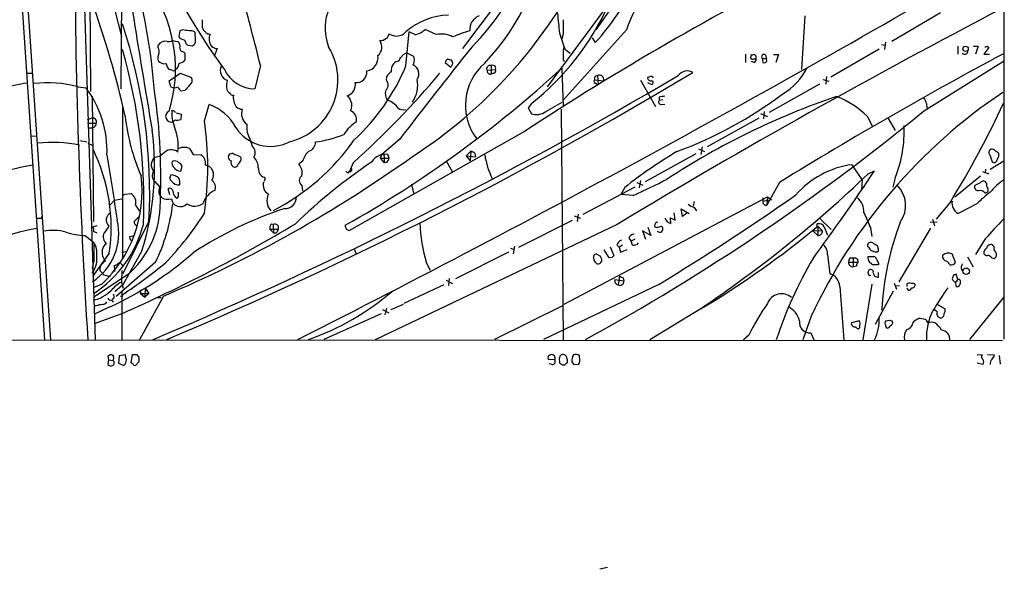
# Model space of a CAD drawing. Extents: x 10 to 55111, y 0 to 125583.
# Drawn here: x 688 to 867, y 124716 to 124816 of the extents above; entities that cross this region are included whole.
import ezdxf

# ---------------------------------------------------------------- set-up
doc = ezdxf.new("R2010")
doc.units = 0
doc.header["$MEASUREMENT"] = 0
doc.layers.add('MAIN', color=5, linetype='CONTINUOUS')

msp = doc.modelspace()

# ---------------------------------------------------------------- linework, layer by layer
at = {"layer": 'MAIN'}
for p, q in [((866.648, 125095.4797), (866.5633, 124758.2524)), ((686.2233, 124865.5251), (693.5047, 124758.0831)), ((686.6467, 124844.1044), (692.404, 124758.0831)), ((808.9053, 124837.9237), (792.48, 124814.3864)), ((699.1773, 124832.5897), (701.6327, 124758.0831)), ((701.9713, 124830.8117), (706.374, 124813.2011)), ((706.374, 124823.0224), (706.2893, 124803.7184)), ((700.786, 124803.2104), (700.7013, 124821.6677)), ((774.954, 124819.8897), (768.2653, 124810.9997)), ((794.004, 124818.0271), (783.6747, 124804.0571)), ((855.0487, 124817.5191), (846.2433, 124812.2697)), ((830.4107, 124816.9264), (829.818, 124807.1897)), ((716.9573, 124814.2171), (716.788, 124813.1164)), ((717.4653, 124814.3864), (716.9573, 124814.2171)), ((719.836, 124812.4391), (719.7513, 124813.9631)), ((721.0213, 124814.8944), (721.2753, 124814.3017)), ((758.0207, 124807.8671), (758.6133, 124814.0477)), ((759.6293, 124813.5397), (758.6133, 124814.0477)), ((763.524, 124813.5397), (761.492, 124814.4711)), ((798.068, 124814.3864), (786.638, 124801.6864)), ((715.6027, 124812.4391), (716.6187, 124812.2697)), ((717.804, 124812.6084), (718.058, 124811.9311)), ((786.5533, 124813.7091), (786.2993, 124812.7777)), ((791.8027, 124812.9471), (792.3953, 124812.1004)), ((845.058, 124812.1851), (844.8887, 124810.8304)), ((713.0627, 124811.1691), (713.0627, 124811.5924)), ((717.6347, 124810.4071), (717.8887, 124810.1531)), ((718.3967, 124811.5924), (719.2433, 124811.5077)), ((723.7307, 124810.9997), (723.2227, 124809.5604)), ((786.892, 124810.9151), (787.8233, 124810.1531)), ((843.9573, 124810.9151), (835.152, 124805.8351)), ((844.3807, 124811.7617), (844.9733, 124811.5924)), ((858.1813, 124811.4231), (858.1813, 124809.9837)), ((861.06, 124811.4231), (861.9067, 124811.4231)), ((861.9067, 124811.4231), (861.3987, 124809.9837)), ((863.854, 124811.1691), (862.9227, 124809.9837)), ((863.5153, 124811.4231), (863.854, 124811.1691)), ((717.8887, 124810.1531), (717.8887, 124808.8831)), ((756.7507, 124808.7137), (757.0047, 124809.3911)), ((757.936, 124810.1531), (758.2747, 124810.1531)), ((758.2747, 124810.1531), (759.3753, 124809.6451)), ((765.1327, 124808.4597), (766.1487, 124807.6131)), ((786.5533, 124808.8831), (786.8073, 124808.7137)), ((819.658, 124809.9837), (819.658, 124808.4597)), ((820.674, 124809.8991), (820.5893, 124809.3064)), ((821.2667, 124808.4597), (820.7587, 124808.6291)), ((821.6053, 124809.6451), (821.2667, 124809.9837)), ((821.2667, 124809.1371), (821.6053, 124809.1371)), ((822.706, 124809.2217), (822.7907, 124808.4597)), ((822.706, 124809.2217), (823.468, 124809.2217)), ((823.2987, 124809.8144), (823.468, 124809.2217)), ((823.5527, 124808.7137), (823.468, 124809.2217)), ((824.738, 124809.8991), (825.6693, 124809.8991)), ((825.6693, 124809.8991), (825.1613, 124808.4597)), ((852.0007, 124799.6544), (866.4787, 124808.7137)), ((862.9227, 124809.9837), (863.9387, 124809.9837)), ((715.6873, 124807.0204), (715.0947, 124807.1897)), ((731.6047, 124807.9517), (730.5887, 124803.7184)), ((759.46, 124808.2057), (759.2907, 124808.0364)), ((772.7527, 124807.1051), (774.2767, 124807.1897)), ((773.5147, 124807.9517), (773.5147, 124806.3431)), ((786.2993, 124807.4437), (786.5533, 124800.4164)), ((689.2713, 124806.5124), (690.2027, 124806.5124)), ((715.01, 124805.1577), (716.1953, 124805.9197)), ((715.3487, 124804.0571), (715.01, 124805.1577)), ((716.1953, 124805.9197), (717.042, 124806.5124)), ((717.042, 124806.5124), (719.074, 124805.7504)), ((754.4647, 124805.2424), (754.5493, 124806.0044)), ((773.938, 124806.5124), (773.5147, 124806.3431)), ((792.226, 124805.8351), (792.226, 124805.3271)), ((792.226, 124805.3271), (793.9193, 124805.1577)), ((792.8187, 124806.0891), (792.9033, 124804.3957)), ((800.608, 124805.2424), (803.3173, 124800.5011)), ((802.7247, 124805.9197), (802.894, 124805.6657)), ((833.7127, 124805.4117), (834.8133, 124805.0731)), ((834.39, 124805.9197), (834.2207, 124804.5651)), ((698.5, 124804.0571), (699.9393, 124803.8877)), ((717.8887, 124803.3797), (717.2113, 124803.2951)), ((725.424, 124803.8877), (725.5933, 124803.3797)), ((792.5647, 124804.6497), (792.9033, 124804.3957)), ((801.878, 124804.8191), (802.64, 124804.4804)), ((833.12, 124804.5651), (823.976, 124799.4004)), ((701.04, 124802.3637), (701.294, 124779.5884)), ((783.4207, 124799.5697), (786.384, 124801.2631)), ((803.9947, 124802.1944), (803.9947, 124801.6017)), ((804.672, 124801.6864), (803.9947, 124801.6017)), ((706.628, 124772.9844), (706.628, 124800.6704)), ((716.026, 124799.6544), (716.1107, 124799.4004)), ((721.4447, 124797.8764), (722.2913, 124800.8397)), ((780.796, 124801.0091), (780.2033, 124800.2471)), ((780.2033, 124800.2471), (780.796, 124799.1464)), ((786.2147, 124799.9931), (786.5533, 124758.0831)), ((804.418, 124800.8397), (805.0107, 124800.9244)), ((823.0447, 124799.5697), (822.96, 124798.2151)), ((852.5087, 124801.0091), (852.5933, 124800.1624)), ((700.1933, 124798.1304), (700.9553, 124798.3844)), ((716.1107, 124798.0457), (715.772, 124797.7071)), ((716.28, 124799.3157), (717.2113, 124799.0617)), ((717.2113, 124799.0617), (717.1267, 124798.1304)), ((822.1133, 124798.3844), (812.7153, 124793.1351)), ((822.3673, 124799.2311), (823.6373, 124798.6384)), ((841.756, 124798.7231), (842.6873, 124796.9451)), ((845.566, 124798.2997), (846.836, 124796.0984)), ((700.1933, 124797.4531), (701.802, 124797.4531)), ((700.278, 124796.6064), (701.1247, 124796.6064)), ((779.526, 124795.9291), (747.776, 124777.9797)), ((690.0333, 124795.0824), (691.0493, 124795.1671)), ((698.8387, 124794.3204), (700.1087, 124794.0664)), ((729.742, 124794.4897), (730.0807, 124793.3044)), ((756.92, 124794.5744), (753.618, 124791.7804)), ((700.278, 124793.8124), (701.04, 124793.4737)), ((718.7353, 124792.8811), (719.4127, 124791.7804)), ((768.9427, 124791.5264), (769.7893, 124792.3731)), ((769.7893, 124792.3731), (769.7047, 124790.5951)), ((811.1067, 124792.7964), (812.2073, 124792.2884)), ((811.784, 124793.1351), (811.53, 124791.7804)), ((712.47, 124791.2724), (713.486, 124791.5264)), ((713.9093, 124791.8651), (713.486, 124791.5264)), ((719.4127, 124791.7804), (720.7673, 124791.6957)), ((739.3093, 124790.5951), (738.5473, 124790.0024)), ((753.618, 124791.7804), (753.364, 124791.1031)), ((753.364, 124791.1031), (754.0413, 124790.2564)), ((753.364, 124791.1031), (754.9727, 124791.1031)), ((754.0413, 124791.5264), (754.0413, 124791.1031)), ((754.0413, 124791.1031), (754.0413, 124790.2564)), ((754.9727, 124791.1031), (754.7187, 124791.7804)), ((768.9427, 124791.5264), (770.636, 124791.3571)), ((768.9427, 124791.5264), (769.7047, 124790.5951)), ((770.5513, 124791.9497), (770.636, 124791.3571)), ((801.5393, 124786.8697), (810.6833, 124791.9497)), ((864.0233, 124791.6957), (864.4467, 124790.4257)), ((864.108, 124789.0711), (866.5633, 124790.5951)), ((865.632, 124791.4417), (865.632, 124791.9497)), ((717.1267, 124788.7324), (717.3807, 124789.6637)), ((731.1813, 124789.3251), (731.3507, 124788.3937)), ((748.4533, 124790.2564), (747.776, 124788.6477)), ((754.5493, 124790.3411), (754.0413, 124790.2564)), ((765.3867, 124790.5104), (766.4027, 124788.6477)), ((838.962, 124789.9177), (840.8247, 124787.1237)), ((841.9253, 124788.2244), (843.1107, 124788.8171)), ((863.2613, 124789.0711), (863.1767, 124788.3937)), ((747.522, 124788.3937), (747.776, 124788.6477)), ((800.608, 124787.0391), (800.354, 124785.6844)), ((840.8247, 124787.1237), (840.74, 124785.4304)), ((846.836, 124787.5471), (846.4127, 124785.8537)), ((862.33, 124787.8011), (857.6733, 124783.9911)), ((862.6687, 124788.6477), (863.854, 124788.2244)), ((715.1793, 124784.4144), (714.8407, 124785.5151)), ((739.14, 124786.1924), (739.2247, 124785.1764)), ((759.0367, 124786.3617), (759.3753, 124784.7531)), ((799.592, 124785.8537), (790.1093, 124780.8584)), ((797.7293, 124785.7691), (797.052, 124784.4991)), ((799.9307, 124786.7004), (801.0313, 124786.1924)), ((825.8387, 124786.7004), (823.5527, 124782.5517)), ((862.2453, 124786.6157), (861.314, 124786.1077)), ((863.4307, 124786.5311), (863.1767, 124786.8697)), ((704.342, 124782.6364), (705.104, 124783.4831)), ((705.104, 124783.4831), (706.4587, 124783.7371)), ((707.0513, 124784.5837), (708.0673, 124784.6684)), ((713.232, 124784.4991), (713.5707, 124784.1604)), ((713.74, 124783.9064), (713.5707, 124784.1604)), ((716.1107, 124784.0757), (716.4493, 124783.8217)), ((716.7033, 124784.5837), (716.7033, 124784.9224)), ((786.7227, 124764.6024), (823.6373, 124784.0757)), ((799.2533, 124784.3297), (797.052, 124784.4991)), ((822.7907, 124783.9064), (822.7907, 124783.3137)), ((822.7907, 124783.3137), (824.3993, 124783.5677)), ((823.6373, 124784.0757), (823.5527, 124782.5517)), ((823.6373, 124784.0757), (824.3993, 124783.5677)), ((708.914, 124782.5517), (709.676, 124781.4511)), ((808.228, 124780.5197), (807.974, 124781.8744)), ((807.974, 124781.8744), (809.4133, 124781.0277)), ((810.3447, 124783.2291), (810.1753, 124782.3824)), ((810.3447, 124782.1284), (810.768, 124781.5357)), ((856.9113, 124783.2291), (854.2867, 124780.0117)), ((861.6527, 124782.8057), (858.266, 124781.0277)), ((691.8113, 124780.1811), (691.9807, 124780.4351)), ((708.66, 124779.5884), (709.5067, 124780.4351)), ((778.51, 124774.9317), (788.2467, 124779.8424)), ((788.5853, 124780.6044), (789.686, 124780.1811)), ((789.2627, 124780.9431), (789.0933, 124779.5884)), ((806.1113, 124779.2497), (806.0267, 124780.2657)), ((806.0267, 124780.2657), (806.8733, 124779.8424)), ((806.8733, 124779.8424), (806.704, 124781.1971)), ((808.99, 124781.1124), (808.228, 124780.5197)), ((833.12, 124780.1811), (835.2367, 124778.1491)), ((853.6093, 124780.0117), (853.948, 124778.8264)), ((701.8867, 124778.8264), (700.8707, 124778.4877)), ((711.3693, 124779.6731), (706.628, 124770.1057)), ((733.298, 124778.6571), (733.298, 124778.2337)), ((733.298, 124778.2337), (733.9753, 124777.5564)), ((733.298, 124778.2337), (734.822, 124778.2337)), ((733.8907, 124779.0804), (733.9753, 124777.5564)), ((734.822, 124778.8264), (734.822, 124778.2337)), ((796.3747, 124779.0804), (752.4327, 124758.0831)), ((801.9627, 124778.5724), (802.4707, 124777.0484)), ((804.418, 124778.7417), (804.5873, 124778.5724)), ((832.7813, 124778.7417), (833.628, 124777.8951)), ((832.7813, 124778.7417), (832.7813, 124777.0484)), ((833.9667, 124778.6571), (834.5593, 124777.1331)), ((842.3487, 124778.4877), (842.6027, 124776.8791)), ((853.2707, 124778.4031), (847.5133, 124768.6664)), ((854.456, 124779.5037), (853.186, 124779.4191)), ((699.77, 124777.0484), (701.3787, 124775.7784)), ((701.2093, 124777.8104), (701.8867, 124777.5564)), ((707.898, 124776.8791), (708.4907, 124776.9637)), ((798.4913, 124776.5404), (798.9147, 124776.0324)), ((799.592, 124776.3711), (798.9147, 124776.0324)), ((802.4707, 124777.0484), (800.9467, 124777.8951)), ((800.9467, 124777.8951), (801.5393, 124776.3711)), ((831.85, 124777.9797), (832.7813, 124777.0484)), ((831.85, 124777.9797), (833.628, 124777.8951)), ((863.1767, 124776.4557), (861.3987, 124773.5771)), ((748.7073, 124774.5084), (748.9613, 124773.6617)), ((776.986, 124774.7624), (777.6633, 124774.5084)), ((777.748, 124775.1011), (777.494, 124773.7464)), ((795.1047, 124775.0164), (795.782, 124773.4077)), ((796.29, 124775.3551), (796.7133, 124774.9317)), ((797.306, 124775.2704), (796.7133, 124774.9317)), ((796.7133, 124774.9317), (796.9673, 124774.0004)), ((796.9673, 124774.0004), (798.1527, 124774.5084)), ((799.1687, 124775.2704), (798.9147, 124776.0324)), ((843.788, 124774.5931), (843.6187, 124775.1857)), ((864.7853, 124775.0164), (864.5313, 124775.3551)), ((704.1727, 124773.8311), (701.1247, 124769.5977)), ((706.4587, 124774.0004), (707.2207, 124774.1697)), ((710.0993, 124774.2544), (706.628, 124768.0737)), ((776.6473, 124774.0004), (766.9953, 124769.1744)), ((792.6493, 124773.6617), (793.3267, 124773.3231)), ((794.9353, 124772.9844), (794.004, 124774.4237)), ((795.4433, 124773.0691), (794.9353, 124772.9844)), ((834.5593, 124773.5771), (834.9827, 124770.1057)), ((838.6233, 124772.9844), (839.216, 124772.9844)), ((839.216, 124772.9844), (839.216, 124771.3757)), ((839.978, 124772.7304), (840.0627, 124772.2224)), ((841.9253, 124773.2384), (842.9413, 124773.2384)), ((842.01, 124772.5611), (841.9253, 124773.2384)), ((843.1953, 124774.0851), (843.6187, 124774.0851)), ((857.758, 124772.1377), (857.1653, 124773.7464)), ((859.9593, 124773.1537), (860.9753, 124771.3757)), ((864.362, 124772.9844), (864.87, 124772.8997)), ((701.3787, 124772.4764), (701.04, 124771.0371)), ((705.1887, 124770.5291), (705.104, 124771.6297)), ((712.5547, 124772.2224), (705.4427, 124765.9571)), ((706.2893, 124771.9684), (706.628, 124771.4604)), ((761.746, 124772.0531), (762.4233, 124770.7831)), ((838.3693, 124772.2224), (840.0627, 124772.2224)), ((839.8087, 124771.4604), (839.216, 124771.3757)), ((842.6873, 124771.7144), (842.518, 124772.0531)), ((843.788, 124771.7144), (842.6873, 124771.7144)), ((843.788, 124772.0531), (843.788, 124771.7144)), ((856.234, 124772.3917), (856.8267, 124771.7144)), ((858.8587, 124770.8677), (859.1127, 124770.5291)), ((707.4747, 124769.9364), (701.3787, 124765.8724)), ((702.4793, 124770.6984), (703.1567, 124769.9364)), ((703.1567, 124769.9364), (704.342, 124769.5977)), ((706.4587, 124770.6984), (706.374, 124768.5817)), ((765.8947, 124769.2591), (765.7253, 124767.9891)), ((795.9513, 124769.0897), (797.56, 124768.8357)), ((796.798, 124769.6824), (796.544, 124768.0737)), ((797.4753, 124769.3437), (797.56, 124768.8357)), ((842.01, 124770.0211), (841.9253, 124770.3597)), ((843.788, 124769.5131), (843.788, 124770.3597)), ((857.4193, 124769.8517), (857.25, 124769.3437)), ((858.1813, 124769.0897), (857.8427, 124768.6664)), ((858.1813, 124769.0897), (857.9273, 124770.0211)), ((702.818, 124768.2431), (701.2093, 124767.5657)), ((706.628, 124768.0737), (705.1887, 124766.8037)), ((706.374, 124768.5817), (706.7127, 124767.4811)), ((710.692, 124767.5657), (710.6073, 124765.8724)), ((710.692, 124767.5657), (711.3693, 124766.5497)), ((757.682, 124764.7717), (764.9633, 124768.1584)), ((765.302, 124768.9204), (766.4873, 124768.3277)), ((803.91, 124768.1584), (782.9973, 124758.1677)), ((836.7607, 124767.8197), (837.5227, 124758.0831)), ((842.6027, 124768.2431), (840.994, 124758.0831)), ((846.6667, 124768.4124), (847.09, 124767.3117)), ((846.836, 124767.9044), (847.598, 124767.9891)), ((848.9527, 124768.2431), (848.9527, 124767.8197)), ((848.9527, 124767.5657), (849.2067, 124767.1424)), ((857.9273, 124767.8197), (857.8427, 124768.6664)), ((705.0193, 124765.6184), (704.6807, 124765.4491)), ((706.4587, 124766.9731), (706.4587, 124758.0831)), ((706.5433, 124766.0417), (706.5433, 124766.2957)), ((713.994, 124766.0417), (709.676, 124758.0831)), ((709.7607, 124767.1424), (709.8453, 124766.5497)), ((709.8453, 124766.5497), (710.6073, 124765.8724)), ((709.8453, 124766.5497), (711.3693, 124766.5497)), ((711.3693, 124766.5497), (710.6073, 124765.8724)), ((712.724, 124765.7877), (713.5707, 124765.7877)), ((846.4973, 124766.9731), (843.1953, 124760.8771)), ((860.3827, 124758.1677), (866.5633, 124765.7877)), ((701.802, 124764.2637), (701.3787, 124764.2637)), ((704.1727, 124764.0097), (701.4633, 124762.7397)), ((704.596, 124765.3644), (704.85, 124764.9411)), ((754.4647, 124763.8404), (754.2107, 124762.6551)), ((755.3113, 124763.5864), (757.5973, 124764.6024)), ((786.5533, 124764.3484), (774.1073, 124758.1677)), ((812.038, 124764.0097), (802.3013, 124758.0831)), ((854.5407, 124764.5177), (855.8953, 124763.7557)), ((706.5433, 124762.9091), (701.6327, 124761.0464)), ((753.5333, 124762.8244), (743.1193, 124758.1677)), ((753.7873, 124763.5864), (754.888, 124762.9937)), ((831.596, 124762.4011), (830.072, 124758.0831)), ((854.456, 124763.1631), (853.8633, 124763.5864)), ((840.3167, 124761.5544), (838.8773, 124761.2157)), ((845.82, 124761.6391), (845.058, 124761.4697)), ((850.0533, 124761.1311), (850.392, 124761.6391)), ((820.2507, 124758.9297), (819.3193, 124758.0831)), ((831.5113, 124759.3531), (832.104, 124757.9984)), ((497.84, 124758.2524), (866.3093, 124757.9984)), ((703.9187, 124755.1197), (704.0033, 124754.4424)), ((705.0193, 124754.8657), (704.85, 124755.2891)), ((705.9507, 124755.2044), (705.866, 124753.8497)), ((707.0513, 124755.3737), (705.9507, 124755.2044)), ((707.3053, 124754.4424), (707.0513, 124755.3737)), ((708.152, 124753.9344), (708.406, 124755.4584)), ((709.0833, 124755.4584), (709.5067, 124754.9504)), ((785.9607, 124753.8497), (785.876, 124754.8657)), ((789.5167, 124754.9504), (789.5167, 124755.2044)), ((861.7373, 124755.4584), (862.6687, 124755.3737)), ((863.6, 124755.4584), (864.87, 124755.3737)), ((865.7167, 124755.2891), (865.886, 124753.6804)), ((704.0033, 124754.4424), (703.9187, 124753.5957)), ((704.0033, 124754.4424), (704.85, 124754.3577)), ((705.866, 124753.8497), (706.7973, 124753.4264)), ((707.136, 124753.7651), (707.3053, 124754.4424)), ((708.4907, 124753.6804), (708.152, 124753.9344)), ((709.5067, 124754.1037), (708.9987, 124753.5111)), ((785.0293, 124754.4424), (783.9287, 124754.5271)), ((784.5213, 124753.5957), (784.0133, 124753.7651)), ((786.8073, 124753.5111), (786.4687, 124753.5111)), ((787.3153, 124754.6117), (787.3153, 124754.0191)), ((788.162, 124754.1037), (788.416, 124753.6804)), ((788.416, 124753.6804), (789.3473, 124753.5957)), ((862.7533, 124753.5957), (861.7373, 124753.8497)), ((794.5967, 124716.7657), (793.242, 124716.4271))]:
    msp.add_line(p, q, dxfattribs=at)
for centre, radius in [((859.6233, 124810.9553), 0.4905), ((859.7293, 124770.5573), 0.5825)]:
    msp.add_circle(centre, radius, dxfattribs=at)
for centre, radius, start, end in [((736.6436, 124844.1241), 46.8013, 315.384964, 1.841934), ((741.2541, 124837.8289), 42.8158, 316.534424, 354.111631), ((591.99, 124793.3949), 120.8017, 4.7009, 18.508637), ((1860.8788, 124832.33), 1162.9733, 180.0998291, 183.6603844), ((-351.8487, 126912.4921), 2414.4788, 296.8423441, 300.3042918), ((1067.5574, 124358.3562), 523.8627, 116.688081, 123.354823), ((710.7787, 124866.3236), 89.1978, 303.012245, 332.440444), ((817.2858, 124808.5877), 20.0736, 120.401941, 163.209552), ((806.1948, 124867.8469), 101.282, 205.469584, 216.790733), ((762.7513, 124839.623), 40.4507, 317.125219, 335.902107), ((690.3274, 124807.3744), 25.8617, 342.631834, 32.878524), ((752.5089, 124814.6949), 9.1786, 123.541867, 201.449832), ((530.6891, 124758.9554), 180.7902, 12.707037, 19.725411), ((37.3388, 124634.2218), 715.6726, 14.0489364, 15.0995), ((1704.324, 124970.7188), 1007.5937, 188.7308497, 189.9751083), ((750.5644, 124839.0446), 48.5865, 308.478586, 335.470952), ((1674.6988, 124900.246), 893.0173, 185.326275, 185.5554598), ((1470.6025, 123659.322), 1307.0738, 117.524696, 121.0529447), ((1059.671, 124815.5717), 338.6504, 179.885392, 180.114592), ((766.2735, 124804.4483), 12.6593, 92.481925, 130.686321), ((772.2447, 124814.4605), 2.6359, 110.692152, 185.298137), ((1421.5528, 124814.9791), 635.0008, 179.8854085, 180.1145915), ((613.8019, 124784.7579), 97.6998, 357.016685, 18.332246), ((715.9765, 124799.7277), 14.7341, 79.543021, 84.200683), ((718.947, 124812.9895), 1.2629, 50.439572, 103.569674), ((720.9789, 124813.5818), 0.7785, 22.394546, 67.621866), ((722.5456, 124815.149), 1.527, 236.315136, 266.812677), ((756.3093, 124815.5656), 2.2876, 234.247739, 318.429069), ((759.2267, 124816.6732), 3.1592, 277.321396, 315.810505), ((776.5071, 124789.6075), 25.5551, 105.6345, 113.084336), ((1506.0177, 125066.3486), 763.1435, 199.325854, 199.555042), ((714.27, 124810.9739), 1.3565, 72.79262, 152.873929), ((714.6712, 124814.9157), 2.646, 270.002165, 290.612309), ((716.0473, 124811.4655), 0.9865, 337.276493, 54.605453), ((717.804, 124813.8784), 1.27, 216.869898, 270), ((718.8845, 124812.3903), 0.9527, 292.123029, 2.935981), ((724.5801, 124812.7536), 2.2913, 157.663661, 215.498435), ((751.6197, 124811.2706), 2.0297, 310.606194, 35.148814), ((753.2368, 124814.4297), 1.991, 271.223099, 308.076897), ((753.8717, 124813.7939), 1.1043, 302.481141, 355.595723), ((764.4572, 124809.4884), 4.1574, 60.770173, 102.971581), ((611.8828, 124783.3675), 98.5638, 357.507094, 16.178499), ((711.9467, 124810.5297), 1.2862, 338.981999, 29.810081), ((717.6769, 124811.1267), 0.7208, 183.364127, 266.643808), ((802.9023, 124896.4367), 119.7487, 224.885409, 225.114592), ((723.8579, 124812.7357), 1.7406, 228.945987, 265.809319), ((734.1223, 124805.2915), 11.5527, 283.677429, 31.562047), ((1490.5743, 124234.4912), 923.0069, 141.3271032, 142.6413181), ((801.4708, 124809.475), 14.9292, 173.484305, 182.272203), ((859.4607, 124810.5576), 0.5924, 223.070795, 10.061765), ((863.2189, 124811.8041), 0.4827, 254.757375, 307.88123), ((714.5959, 124809.3341), 1.6241, 153.119403, 199.259412), ((714.1633, 124809.6238), 1.3757, 216.868232, 284.252403), ((716.7742, 124809.8421), 1.4703, 273.841293, 319.28881), ((750.465, 124809.3943), 2.4983, 280.229976, 7.715278), ((756.7503, 124807.4444), 1.2693, 89.981944, 143.144548), ((756.7086, 124810.1105), 0.778, 292.371723, 337.628278), ((672.9993, 124936.9953), 152.6538, 303.578089, 303.807251), ((757.4801, 124808.8114), 2.0705, 342.989843, 23.744733), ((766.0118, 124808.2203), 0.9111, 114.035918, 164.766391), ((723.6588, 124639.6604), 174.5168, 75.851156, 76.080363), ((765.6408, 124808.3328), 0.8726, 345.958979, 39.097681), ((821.0127, 124809.5606), 0.4938, 210.979674, 300.953808), ((820.8435, 124810.8303), 0.9465, 259.683783, 296.559637), ((820.9278, 124809.0524), 0.6828, 299.760495, 7.126057), ((694.6053, 124809.3911), 127.0003, 359.885409, 0.114591), ((823.0024, 124809.518), 0.4191, 45.009667, 224.990333), ((822.9599, 124809.2221), 0.7809, 257.487108, 319.38279), ((1240.8507, 124111.9636), 792.1519, 118.2032822, 121.5945265), ((715.7156, 124808.234), 1.2149, 177.33919, 239.265937), ((426.3885, 125443.7717), 743.7144, 292.7997739, 301.0594266), ((715.8566, 124807.3592), 0.3787, 243.44848, 333.414653), ((715.2424, 124808.5205), 1.6368, 305.604007, 354.903501), ((726.1737, 124807.0023), 1.8532, 155.105447, 251.747886), ((730.5577, 124809.7675), 6.0492, 205.223003, 270.293623), ((642.7297, 124963.8071), 212.2775, 299.423693, 312.557499), ((722.4477, 124822.6896), 38.5376, 312.781745, 337.379563), ((749.0319, 124806.6959), 1.8921, 262.715728, 7.281268), ((756.625, 124804.6907), 2.4565, 122.329512, 147.670488), ((757.9011, 124806.7865), 2.5899, 146.771352, 180.444676), ((758.6527, 124806.4282), 1.7301, 324.017671, 68.360939), ((639.318, 124892.5171), 152.6261, 326.200547, 326.42973), ((778.9677, 124800.6948), 10.1516, 130.838208, 216.481134), ((773.1337, 124807.4015), 0.4827, 164.757374, 217.88123), ((772.6256, 124807.8248), 0.2994, 278.140927, 8.121983), ((773.4299, 124807.0203), 0.6825, 172.862488, 277.137512), ((773.5992, 124805.5805), 2.3848, 83.883473, 106.497195), ((773.8012, 124807.4241), 0.5302, 333.758787, 84.36038), ((773.8534, 124806.9781), 0.4732, 280.296185, 26.559637), ((809.101, 124804.9561), 1.9893, 60.16402, 145.279343), ((820.7972, 124812.4336), 11.1713, 300.287338, 333.954246), ((396.987, 125503.9049), 809.5924, 292.908643, 300.4654911), ((718.2394, 124805.2394), 0.9786, 300.445657, 31.477858), ((731.8357, 124803.7743), 6.4127, 166.765568, 178.986749), ((628.4152, 124922.2992), 178.4501, 312.273497, 319.545286), ((753.58, 124804.3935), 1.2261, 310.730041, 43.816972), ((754.6155, 124804.3607), 5.5378, 325.989118, 10.940235), ((792.5646, 124805.073), 0.4233, 143.113861, 270.013536), ((792.878, 124805.1322), 0.9587, 93.546139, 132.848561), ((793.1573, 124805.3733), 0.7918, 344.201689, 115.315889), ((802.4746, 124805.7312), 0.5969, 178.156722, 286.087801), ((802.7672, 124803.5054), 2.4147, 91.008499, 111.607537), ((802.5412, 124804.8191), 0.3528, 286.262154, 73.733298), ((692.1866, 124781.4141), 23.5018, 97.125651, 120.392035), ((692.9591, 124783.7322), 21.0667, 74.750797, 96.821981), ((684.4201, 124792.3466), 19.3402, 358.071326, 36.636924), ((600.7523, 124787.329), 112.769, 357.356736, 8.139422), ((715.9837, 124805.1153), 1.2341, 239.033059, 300.966941), ((718.4387, 124804.8611), 1.9897, 203.83384, 231.91135), ((972.3118, 124592.2379), 330.6236, 140.082061, 140.311244), ((726.3131, 124803.6763), 0.7785, 202.394546, 247.621867), ((746.8173, 124804.3957), 2.0196, 285.373311, 12.101692), ((756.0796, 124802.8113), 1.8208, 158.979885, 221.631449), ((921.7709, 124720.4067), 99.4738, 123.827757, 155.028631), ((726.6273, 124803.1799), 0.6502, 200.104314, 275.887705), ((729.7705, 124802.1521), 3.1, 172.940319, 214.049414), ((746.4214, 124801.0938), 1.6439, 11.886863, 55.491118), ((746.4001, 124800.6652), 1.8014, 329.064061, 25.206541), ((753.779, 124798.4608), 3.2785, 31.266773, 73.343776), ((804.3587, 124801.3054), 0.4694, 140.854032, 277.256717), ((846.827, 124548.2833), 257.4985, 99.345902, 99.575088), ((880.0333, 124673.3097), 136.2251, 108.784287, 123.203749), ((780.4108, 124864.1928), 76.7369, 290.442125, 306.849723), ((830.6652, 124787.4633), 15.8047, 45.433223, 69.624283), ((851.0407, 124800.9101), 1.4713, 3.858111, 49.271992), ((715.4439, 124798.7014), 1.0471, 114.479729, 288.261903), ((722.1811, 124799.3679), 6.6787, 176.086687, 202.838232), ((758.0995, 124926.7464), 133.8752, 251.45383, 251.682999), ((719.4134, 124792.6106), 8.7178, 27.908683, 70.724128), ((728.325, 124801.6939), 1.7009, 228.682568, 269.248811), ((730.4869, 124799.1886), 2.3276, 159.779882, 234.923888), ((747.2036, 124798.0232), 1.8693, 350.264567, 66.623523), ((757.682, 124802.2935), 2.3986, 242.683926, 276.078774), ((781.685, 124801.9833), 2.9729, 252.600562, 305.721167), ((601.7354, 125103.7904), 393.8673, 298.656489, 309.450042), ((721.1741, 124867.4175), 159.7256, 328.191534, 335.465831), ((701.1266, 124797.6896), 0.7156, 340.701641, 103.849822), ((744.8976, 124802.975), 38.0844, 186.410103, 203.341276), ((716.4493, 124800.1197), 2.1015, 260.727728, 288.804828), ((662.7915, 124789.4944), 59.2491, 351.867053, 8.132947), ((752.983, 124791.4841), 7.3638, 122.319617, 147.680383), ((701.0117, 124797.391), 0.7927, 278.195523, 4.492942), ((660.6441, 124789.4988), 51.7514, 342.868261, 7.421155), ((706.6495, 124793.2357), 10.0225, 354.089859, 20.683507), ((733.4218, 124800.7063), 7.4745, 212.492181, 297.334686), ((733.5913, 124796.7661), 4.4721, 173.353635, 210.599232), ((826.2364, 124795.9195), 22.236, 337.88145, 2.861852), ((715.4572, 124817.6196), 40.4829, 297.22143, 325.009545), ((739.4394, 124812.808), 18.8652, 276.562055, 292.833094), ((693.8644, 124768.6822), 25.2691, 78.842815, 96.009944), ((672.1807, 124778.4827), 32.3284, 351.727232, 26.112789), ((715.4199, 124790.7866), 1.8562, 49.770348, 144.474882), ((717.7616, 124790.213), 2.8402, 69.950884, 110.047221), ((729.0927, 124792.0956), 1.5612, 328.179005, 50.739514), ((742.4404, 124789.8865), 3.2102, 129.232897, 167.248183), ((739.9154, 124793.9808), 1.6821, 287.100225, 2.917007), ((769.3841, 124790.7465), 1.6763, 45.870102, 76.011837), ((864.469, 124792.1435), 0.6318, 115.932378, 225.134663), ((864.3902, 124791.9779), 0.7599, 31.334853, 105.064008), ((864.7006, 124791.2724), 1.1516, 36.024081, 72.896174), ((3668.0007, 125251.4433), 2999.6924, 188.816181, 189.0453642), ((713.5158, 124789.8851), 1.7373, 127.01039, 221.567534), ((621.2663, 124984.3127), 237.1511, 293.017159, 305.617202), ((716.0261, 124789.5935), 1.0099, 41.025281, 114.786235), ((719.9339, 124790.1931), 1.7182, 347.905942, 60.985557), ((726.424, 124791.2917), 0.6617, 37.631949, 181.671699), ((726.5728, 124791.3509), 0.8139, 185.534773, 248.212969), ((727.329, 124790.3834), 1.0793, 168.687985, 228.177331), ((726.8299, 124789.7833), 1.916, 47.136122, 86.466195), ((726.6637, 124791.1817), 1.4697, 306.636761, 0.233923), ((728.8258, 124789.5261), 2.3641, 355.12264, 47.619526), ((754.2705, 124788.9969), 2.8194, 80.852733, 149.550323), ((753.8297, 124791.6535), 0.2468, 329.008378, 149.06013), ((753.3461, 124791.5083), 1.6763, 315.870102, 346.011837), ((788.4539, 124794.383), 16.347, 189.461861, 205.374784), ((852.5741, 124716.1503), 88.6269, 120.785942, 128.230588), ((864.7891, 124790.9146), 0.5969, 234.994611, 327.638501), ((653.804, 124875.6968), 227.9693, 338.080517, 338.309691), ((694.301, 124761.7432), 28.3752, 98.131816, 114.5799), ((716.6466, 124790.1716), 1.0975, 162.019049, 223.966292), ((717.2173, 124790.4317), 1.7017, 216.911649, 266.948104), ((716.0686, 124788.9443), 1.4964, 28.735138, 61.264862), ((721.3939, 124788.1228), 1.7244, 324.590948, 82.666861), ((726.948, 124790.0702), 0.5966, 235.406893, 353.4742), ((805.4834, 124710.0875), 96.6015, 123.731818, 134.350384), ((736.7799, 124788.3662), 2.4085, 348.492255, 42.792488), ((747.8186, 124789.1135), 0.7785, 202.378134, 247.605454), ((747.8352, 124789.0118), 0.3689, 260.76494, 58.127962), ((841.1845, 124773.6844), 16.3847, 97.795893, 139.089581), ((498.5221, 125018.8791), 414.3306, 323.581475, 326.271242), ((687.073, 124785.0527), 23.0319, 313.126982, 7.065465), ((713.3526, 124787.8904), 1.4145, 143.468734, 231.392067), ((715.9723, 124787.5394), 0.8092, 140.41019, 235.848466), ((715.386, 124786.1019), 1.9536, 44.139332, 91.094037), ((714.7995, 124786.5736), 2.1781, 352.17607, 24.083214), ((721.6325, 124785.7268), 1.8201, 345.175042, 50.128731), ((732.6717, 124789.0966), 1.4964, 208.017304, 258.23874), ((731.9291, 124787.3425), 0.5245, 312.280302, 33.459819), ((739.5915, 124787.039), 0.9596, 118.068623, 241.928567), ((757.3914, 124879.5673), 104.0318, 293.727997, 297.503758), ((679.3811, 124959.0256), 235.7831, 304.088176, 313.581068), ((872.6924, 124778.0546), 10.9936, 124.417019, 141.339052), ((924.5682, 124998.0366), 299.354, 224.885409, 225.114592), ((715.2117, 124785.1047), 2.0703, 156.253039, 197.00913), ((715.1694, 124785.1092), 0.5223, 7.393095, 129.000738), ((716.6763, 124787.6388), 1.3904, 213.583776, 281.659869), ((718.8372, 124785.7563), 3.2028, 190.43141, 211.649458), ((724.8305, 124781.718), 3.824, 112.097172, 162.145959), ((734.0091, 124786.2184), 1.8984, 162.631211, 239.443096), ((843.6119, 124782.5061), 5.1266, 324.15077, 45.976031), ((861.9208, 124785.8396), 0.6634, 156.162913, 268.782043), ((862.2029, 124783.9484), 1.2632, 39.568638, 103.561008), ((862.8803, 124786.122), 0.8043, 68.375849, 142.135637), ((863.0868, 124785.3827), 0.636, 278.12628, 19.947705), ((864.3338, 124786.277), 0.9381, 164.285299, 226.217957), ((622.1473, 124911.4144), 152.6261, 303.57027, 303.799453), ((707.2481, 124783.113), 1.7579, 341.379529, 62.225065), ((714.7801, 124785.7564), 2.1223, 240.6546, 287.925276), ((717.048, 124783.9246), 1.6256, 186.623558, 316.505469), ((716.0682, 124784.3721), 0.6695, 304.698943, 18.426829), ((735.6508, 124783.3923), 2.8662, 155.437919, 220.374056), ((736.0959, 124783.9872), 2.03, 267.498555, 2.498625), ((546.622, 125189.3165), 493.5294, 301.421007, 304.872996), ((837.7531, 124781.3191), 3.4124, 357.951116, 49.306735), ((877.2112, 124767.2407), 22.0076, 126.540664, 134.988034), ((696.3509, 124782.8802), 17.067, 310.675505, 357.475304), ((683.577, 124786.5549), 32.3284, 333.682795, 353.340297), ((719.6482, 124784.9737), 2.5922, 236.7593, 306.516686), ((757.852, 124715.7505), 69.7192, 108.259661, 123.459289), ((811.3936, 124785.3946), 3.4305, 231.199339, 252.196217), ((823.468, 124783.229), 0.6826, 172.87186, 277.12814), ((859.5338, 124783.0461), 2.3835, 173.553892, 237.866196), ((691.388, 124991.8309), 211.6502, 269.885409, 270.114592), ((695.3683, 124777.4665), 10.5156, 303.18986, 13.058163), ((705.1315, 124779.8488), 1.5214, 117.597523, 226.693923), ((674.7224, 124810.4584), 55.1739, 316.009128, 327.867313), ((806.5187, 124780.7952), 1.5983, 199.347568, 255.232535), ((1519.0871, 125076.1841), 739.3227, 203.5154466, 203.7446358), ((1753.825, 123952.7363), 1213.1645, 137.0065044, 137.2356879), ((696.7615, 124742.1186), 36.6477, 98.967132, 112.618049), ((701.0118, 124778.135), 0.3799, 301.318052, 111.80421), ((689.7554, 124784.3536), 21.2622, 303.138565, 345.640304), ((1000.0178, 124566.454), 364.1985, 144.34592, 144.575081), ((588.8443, 125028.8144), 290.7898, 293.87586, 300.849005), ((709.761, 124779.6732), 1.1042, 184.404277, 237.518859), ((733.7589, 124778.6383), 0.4613, 73.399492, 177.664214), ((734.1447, 124778.1774), 0.938, 43.777634, 105.710475), ((734.2051, 124778.137), 0.6244, 248.406467, 8.908706), ((747.8073, 124778.7828), 0.8037, 170.813131, 267.768085), ((791.3816, 124780.6145), 30.8475, 182.378328, 196.113426), ((803.8466, 124778.813), 0.6988, 98.716863, 178.901132), ((803.529, 124778.897), 0.3875, 190.497939, 303.11188), ((804.074, 124778.2496), 0.6064, 226.416732, 32.164638), ((761.7499, 124947.9997), 174.5533, 283.919686, 284.148845), ((722.3882, 124912.2103), 173.2065, 301.170666, 309.594462), ((832.6967, 124778.8264), 0.1197, 135, 314.966157), ((832.7602, 124778.9957), 0.1706, 82.899962, 209.719894), ((833.0565, 124778.1702), 1.0323, 28.143992, 105.462014), ((898.3092, 124760.4479), 54.0149, 159.342065, 176.758983), ((693.938, 124769.8354), 8.1549, 73.17296, 102.056089), ((700.521, 124791.9085), 14.8791, 253.514386, 267.106846), ((704.7593, 124776.8126), 1.6904, 153.895755, 229.645019), ((708.5329, 124776.6674), 0.6693, 161.559637, 235.310261), ((799.5412, 124776.2073), 1.1015, 96.175906, 162.397417), ((832.8447, 124777.8317), 0.7859, 265.372589, 4.627411), ((1526.878, 124774.1274), 825.501, 179.8854085, 180.1145916), ((698.1984, 124773.8571), 3.7156, 353.053053, 31.13724), ((704.2508, 124774.3045), 1.3534, 115.661921, 174.947006), ((797.7291, 124774.7625), 1.5564, 112.372926, 157.618864), ((799.2765, 124776.6325), 1.3664, 265.474901, 316.601349), ((832.3758, 124773.7292), 2.1888, 356.015281, 55.103196), ((842.4051, 124775.2422), 0.5818, 50.901842, 194.036244), ((1011.4446, 124901.7623), 211.6803, 216.752594, 216.981777), ((716.2064, 124563.7831), 246.8298, 58.922639, 59.151842), ((843.4492, 124774.4238), 0.3787, 296.585347, 26.55152), ((863.7688, 124773.8738), 0.8721, 112.81039, 165.978098), ((864.2322, 124774.6083), 0.8045, 68.173462, 175.051236), ((865.5898, 124774.7202), 0.8574, 159.787353, 237.092117), ((697.7631, 124772.7728), 4.1722, 321.759703, 8.752949), ((705.0855, 124773.9579), 2.2319, 167.95401, 224.564354), ((676.8121, 124822.7791), 64.8263, 294.964738, 311.082909), ((793.6165, 124773.137), 1.5831, 170.154502, 232.341818), ((792.7081, 124772.7062), 0.9573, 93.521453, 132.879217), ((791.3228, 124772.2763), 2.2608, 2.925809, 27.581727), ((880.2751, 124688.551), 119.7487, 134.876984, 135.106133), ((897.1255, 124734.5524), 75.633, 149.534605, 161.87346), ((839.8939, 124772.1375), 1.527, 146.315136, 176.812677), ((839.1311, 124771.4598), 1.527, 56.315136, 86.812677), ((927.4219, 124985.9042), 227.9505, 248.086337, 248.31552), ((842.8568, 124772.6459), 0.5985, 8.116564, 81.883436), ((1012.9135, 124857.0517), 189.2834, 206.45383, 206.683054), ((856.281, 124773.2383), 0.848, 162.562941, 266.822419), ((856.5764, 124771.9014), 1.9367, 72.297593, 124.766627), ((863.5154, 124774.0004), 0.5987, 171.867191, 278.123335), ((863.6635, 124772.6246), 0.7857, 27.253168, 94.635856), ((864.4616, 124773.5736), 0.788, 301.216895, 32.794642), ((704.0455, 124770.9101), 1.5804, 110.372746, 187.697897), ((705.0444, 124772.5872), 0.9594, 273.561805, 312.837328), ((706.0315, 124771.6569), 0.4044, 50.388559, 145.885527), ((656.3453, 124842.1812), 90.986, 303.4845, 309.661611), ((792.8023, 124772.711), 0.8413, 259.522164, 337.696541), ((839.1526, 124772.159), 0.7859, 175.372589, 274.627411), ((841.3308, 124771.3764), 1.5244, 146.291169, 176.841227), ((842.3981, 124770.3961), 0.4742, 345.219545, 184.402412), ((842.6025, 124772.6456), 0.5985, 188.116564, 261.883436), ((856.9961, 124772.5778), 0.8799, 258.899511, 329.987772), ((860.2131, 124771.1641), 1.3865, 148.733619, 192.344134), ((796.7094, 124768.8511), 0.7948, 162.529428, 257.988822), ((881.8066, 124938.8279), 189.3057, 243.31696, 243.546156), ((834.2727, 124767.7191), 2.49, 2.315441, 73.432556), ((842.2499, 124770.0069), 0.2403, 176.612539, 319.760841), ((843.6589, 124770.3055), 0.8028, 182.17023, 279.253484), ((857.5889, 124769.1744), 0.3788, 153.45524, 243.401126), ((900.0233, 124642.9365), 133.8752, 108.327138, 108.556321), ((858.3084, 124768.73), 0.3815, 3.170666, 109.460862), ((709.2507, 124763.1653), 6.1329, 117.973183, 140.604238), ((796.8778, 124768.687), 0.6982, 241.44193, 12.2965), ((849.4409, 124767.6361), 0.7789, 62.605968, 128.809141), ((849.3384, 124767.5845), 0.4613, 253.411395, 357.664214), ((849.9687, 124767.5656), 0.7807, 49.405074, 102.531992), ((849.9075, 124768.1255), 0.5702, 259.060577, 3.30804), ((913.3867, 124727.3929), 69.7206, 144.816497, 148.889261), ((857.7157, 124768.9628), 0.3225, 203.210255, 293.193924), ((858.139, 124768.1443), 0.3875, 236.88812, 349.502061), ((858.0966, 124768.5394), 0.6294, 312.276138, 19.655661), ((699.6586, 124772.0389), 6.9542, 283.601421, 314.251356), ((704.4267, 124765.8725), 0.5355, 198.441716, 288.428183), ((703.4529, 124765.8302), 1.5806, 352.299482, 20.370222), ((706.374, 124850.6916), 84.6501, 269.885409, 270.114592), ((725.0442, 124802.2067), 46.6148, 289.136271, 310.900742), ((826.2196, 124763.7134), 2.7598, 48.7299, 159.340198), ((703.0498, 124761.3682), 3.1529, 92.674103, 113.313364), ((702.818, 124765.6183), 1.1039, 274.400696, 327.530798), ((863.3634, 124737.4448), 48.1696, 145.559494, 153.510963), ((825.7123, 124760.6236), 3.8803, 13.879385, 63.440232), ((854.9643, 124763.5017), 0.965, 322.117206, 15.260326), ((834.0712, 124762.0864), 9.8863, 336.113008, 0.351788), ((766.0907, 124931.1134), 189.2835, 296.447048, 296.676258), ((851.0698, 124757.7467), 4.231, 73.736708, 90.006771), ((863.0069, 124758.5489), 10.5085, 152.402254, 182.54052), ((855.2039, 124762.8668), 0.8045, 158.38772, 271.004212), ((854.8865, 124762.837), 0.8426, 293.169124, 4.908771), ((831.3781, 124761.2687), 1.9202, 171.443267, 273.977622), ((839.5547, 124761.1311), 0.6827, 172.88123, 277.11877), ((840.2319, 124760.7924), 0.6826, 209.750087, 262.88019), ((839.9782, 124760.5383), 0.4557, 291.780398, 21.820086), ((839.7096, 124761.0662), 0.7791, 332.602822, 38.804532), ((845.6927, 124761.131), 0.7194, 151.913927, 208.079046), ((845.7216, 124760.7785), 0.6637, 178.800038, 240.69303), ((845.3117, 124760.7927), 0.5991, 278.157154, 351.842846), ((803.724, 124634.5544), 133.8753, 71.443693, 71.672876), ((845.8526, 124761.2352), 0.5301, 275.640682, 26.255687), ((848.508, 124761.4909), 1.5866, 283.114797, 346.893056), ((851.5348, 124760.496), 1.4969, 28.737847, 61.253601), ((853.44, 124759.226), 2.0761, 73.412042, 106.587958), ((852.1203, 124758.3464), 3.4482, 26.057509, 56.316384), ((851.027, 124758.591), 2.5488, 147.893109, 191.494211), ((855.1636, 124758.2618), 1.6002, 350.525905, 88.051842), ((704.4958, 124754.5919), 0.782, 63.067967, 137.55481), ((577.9422, 124796.9342), 133.8594, 341.45383, 341.683027), ((708.7447, 124924.7583), 169.3002, 269.885375, 270.114592), ((921.2065, 124754.527), 211.7002, 179.885408, 180.114564), ((784.2762, 124754.8791), 0.4946, 91.030888, 225.368588), ((784.484, 124754.7736), 0.638, 328.726673, 109.85498), ((786.5696, 124754.7602), 0.7016, 84.404804, 171.35132), ((786.3275, 124754.5157), 0.9925, 5.550896, 71.769509), ((789.9119, 124754.4141), 1.7772, 147.320367, 190.058591), ((788.8509, 124754.5385), 0.9417, 45.004302, 117.506606), ((788.2369, 124754.4225), 1.3844, 323.328758, 22.415478), ((862.9429, 124755.0185), 0.4487, 127.666685, 245.010871), ((863.2424, 124755.7793), 1.6774, 315.886457, 346.006836), ((704.5113, 124754.3574), 0.9651, 232.117206, 285.260326), ((704.5283, 124753.9175), 0.5453, 295.761497, 53.840509), ((622.2917, 124838.2707), 119.7487, 314.885409, 315.114592), ((708.8293, 124753.8496), 0.3785, 206.551513, 296.585359), ((784.5637, 124754.146), 0.5519, 265.594129, 32.480746), ((701.5647, 124626.6804), 152.6261, 56.200547, 56.42973), ((914.0612, 124626.7652), 179.6053, 134.885409, 135.114591), ((862.0973, 124754.1037), 0.8297, 322.246149, 37.753851), ((865.166, 124753.8075), 1.0789, 131.81038, 191.320347)]:
    msp.add_arc(centre, radius, start, end, dxfattribs=at)

doc.saveas('drawing.dxf')
